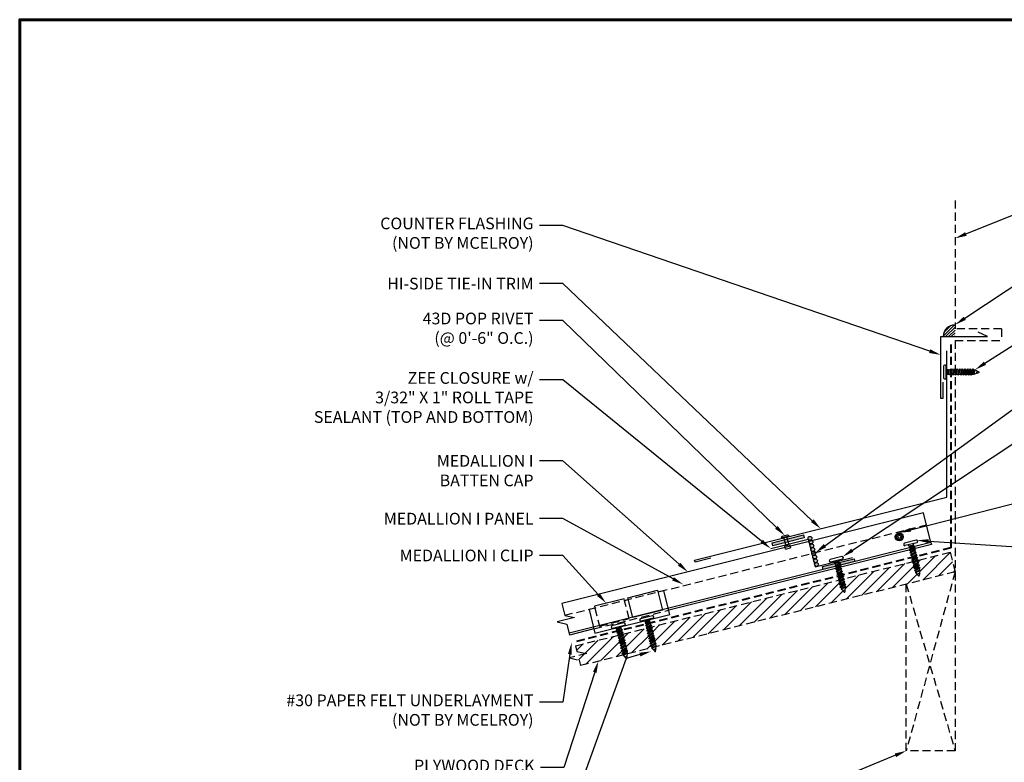
# Model space of a CAD drawing. Units: inches. Extents: x 39.5 to 85, y 5.6 to 40.8.
# Drawn here: x 39.5 to 69.8, y 17.9 to 40.8 of the extents above; entities that cross this region are included whole.
import ezdxf
from ezdxf import colors
from ezdxf.entities.mleader import LeaderData, LeaderLine
from ezdxf.math import Vec2, Vec3

# ---------------------------------------------------------------- set-up
doc = ezdxf.new("R2010")
doc.units = ezdxf.units.IN
doc.header["$MEASUREMENT"] = 0
doc.linetypes.add('HIDDEN', pattern=[0.375, 0.25, -0.125])
for name, color, linetype in [('ACCESSORIES', 30, 'Continuous'), ('BOARDER', 6, 'Continuous'), ('DIM @ 2', 2, 'Continuous'), ('DIMENSION', 2, 'Continuous'), ('FASTENER', 1, 'Continuous'), ('NBM', 9, 'HIDDEN'), ('NOTBYMCELROY', 8, 'HIDDEN'), ('SEALANT', 2, 'Continuous'), ('SHEETING', 5, 'Continuous'), ('TRIM', 3, 'Continuous')]:
    doc.layers.add(name, color=color, linetype=linetype)
doc.styles.get("Standard").update_dxf_attribs({"font": 'romans.shx'})

# ---------------------------------------------------------------- blocks, each defined once
blk = doc.blocks.new('10-12 X 1 TYPE A PANCAKE HEAD')
at = {"layer": 'FASTENER'}
for p, q in [((-0.219, 1.05), (-0.219, 1.034)), ((0.188, 1.081), (-0.187, 1.081)), ((0.188, 1.003), (-0.187, 1.003)), ((-0.065, 0.952), (-0.094, 1.003)), ((-0.079, 0.919), (0.056, 0.944)), ((-0.079, 0.927), (0.056, 0.944)), ((-0.079, 0.927), (-0.065, 0.935)), ((-0.079, 0.927), (-0.079, 0.919)), ((-0.079, 0.919), (-0.065, 0.912)), ((0.065, 0.952), (-0.065, 0.952)), ((-0.065, 0.952), (-0.065, 0.935)), ((0.056, 0.944), (-0.065, 0.912)), ((-0.065, 0.935), (0.056, 0.944)), ((-0.065, 0.912), (-0.065, 0.857)), ((0.065, 0.952), (0.094, 1.003)), ((0.065, 0.952), (0.065, 0.898)), ((0.219, 1.05), (0.219, 1.034)), ((0.095, 0.881), (-0.095, 0.84)), ((-0.095, 0.84), (-0.065, 0.857)), ((-0.095, 0.84), (-0.065, 0.823)), ((0.095, 0.799), (-0.095, 0.759)), ((-0.095, 0.759), (-0.065, 0.776)), ((-0.095, 0.759), (-0.065, 0.741)), ((0.095, 0.718), (-0.095, 0.677)), ((-0.095, 0.677), (-0.065, 0.694)), ((-0.095, 0.677), (-0.065, 0.66)), ((0.095, 0.636), (-0.095, 0.595)), ((-0.095, 0.595), (-0.065, 0.613)), ((0.065, 0.898), (-0.065, 0.857)), ((0.065, 0.864), (-0.065, 0.823)), ((-0.065, 0.823), (-0.065, 0.776)), ((0.065, 0.817), (-0.065, 0.776)), ((0.065, 0.782), (-0.065, 0.741)), ((-0.065, 0.741), (-0.065, 0.694)), ((0.065, 0.735), (-0.065, 0.694)), ((0.065, 0.701), (-0.065, 0.66)), ((-0.065, 0.66), (-0.065, 0.613)), ((0.065, 0.653), (-0.065, 0.613)), ((0.065, 0.619), (-0.065, 0.578)), ((0.095, 0.881), (0.065, 0.898)), ((0.095, 0.881), (0.065, 0.864)), ((0.065, 0.864), (0.065, 0.817)), ((0.095, 0.799), (0.065, 0.817)), ((0.095, 0.799), (0.065, 0.782)), ((0.065, 0.782), (0.065, 0.735)), ((0.095, 0.718), (0.065, 0.735)), ((0.095, 0.718), (0.065, 0.701)), ((0.065, 0.701), (0.065, 0.653)), ((0.095, 0.636), (0.065, 0.653)), ((0.095, 0.636), (0.065, 0.619)), ((0.065, 0.619), (0.065, 0.572)), ((-0.095, 0.595), (-0.065, 0.578)), ((0.095, 0.555), (-0.095, 0.514)), ((-0.095, 0.514), (-0.065, 0.531)), ((-0.095, 0.514), (-0.065, 0.497)), ((0.095, 0.473), (-0.095, 0.432)), ((-0.095, 0.432), (-0.065, 0.45)), ((-0.095, 0.432), (-0.065, 0.415)), ((0.095, 0.392), (-0.095, 0.351)), ((-0.095, 0.351), (-0.065, 0.368)), ((-0.095, 0.351), (-0.065, 0.334)), ((0.095, 0.31), (-0.095, 0.269)), ((-0.065, 0.578), (-0.065, 0.531)), ((0.065, 0.572), (-0.065, 0.531)), ((0.065, 0.537), (-0.065, 0.497)), ((-0.065, 0.497), (-0.065, 0.45)), ((0.065, 0.49), (-0.065, 0.45)), ((0.065, 0.456), (-0.065, 0.415)), ((-0.065, 0.415), (-0.065, 0.368)), ((0.065, 0.409), (-0.065, 0.368)), ((0.065, 0.374), (-0.065, 0.334)), ((-0.065, 0.334), (-0.065, 0.287)), ((0.065, 0.327), (-0.065, 0.287)), ((0.095, 0.555), (0.065, 0.572)), ((0.095, 0.555), (0.065, 0.537)), ((0.065, 0.537), (0.065, 0.49)), ((0.095, 0.473), (0.065, 0.49)), ((0.095, 0.473), (0.065, 0.456)), ((0.065, 0.456), (0.065, 0.409)), ((0.095, 0.392), (0.065, 0.409)), ((0.095, 0.392), (0.065, 0.374)), ((0.065, 0.374), (0.065, 0.327)), ((0.095, 0.31), (0.065, 0.327)), ((0.095, 0.31), (0.065, 0.293)), ((-0.095, 0.269), (-0.065, 0.287)), ((-0.095, 0.269), (-0.065, 0.252)), ((0.095, 0.229), (-0.095, 0.188)), ((-0.095, 0.188), (-0.065, 0.205)), ((-0.095, 0.188), (-0.065, 0.171)), ((0.075, 0.159), (-0.074, 0.125)), ((-0.074, 0.125), (-0.065, 0.13)), ((-0.074, 0.125), (-0.073, 0.117)), ((0.075, 0.152), (-0.073, 0.117)), ((-0.073, 0.117), (-0.065, 0.112)), ((0.065, 0.293), (-0.065, 0.252)), ((-0.065, 0.252), (-0.065, 0.205)), ((0.065, 0.246), (-0.065, 0.205)), ((0.065, 0.211), (-0.065, 0.171)), ((-0.065, 0.171), (-0.065, 0.124)), ((0.065, 0.164), (-0.065, 0.13)), ((0.065, 0.147), (-0.065, 0.112)), ((-0.065, 0.112), (-0.009, 0.006)), ((0.035, 0.071), (-0.015, 0.053)), ((0.03, 0.057), (-0.015, 0.053)), ((0.03, 0.057), (0.009, 0.006)), ((0.041, 0.064), (0.03, 0.057)), ((0.065, 0.147), (0.035, 0.071)), ((0.041, 0.068), (0.035, 0.071)), ((0.041, 0.068), (0.041, 0.064)), ((0.065, 0.293), (0.065, 0.246)), ((0.095, 0.229), (0.065, 0.246)), ((0.095, 0.229), (0.065, 0.211)), ((0.065, 0.211), (0.065, 0.164)), ((0.075, 0.159), (0.065, 0.164)), ((0.075, 0.152), (0.065, 0.147)), ((0.075, 0.159), (0.075, 0.152))]:
    blk.add_line(p, q, dxfattribs=at)
for centre, radius, start, end in [((-0.187, 1.05), 0.0312, 90, 180), ((-0.187, 1.034), 0.0312, 180, 270), ((0.188, 1.05), 0.0312, 360, 90), ((0.188, 1.034), 0.0312, 270, 360), ((0, 0.01), 0.00979, 202.5, 337.5)]:
    blk.add_arc(centre, radius, start, end, dxfattribs=at)
blk.add_point((0, 0), dxfattribs=at)

msp = doc.modelspace()

# ---------------------------------------------------------------- hatches: boundary and pattern name
h = msp.add_hatch()
h.set_pattern_fill('ANSI31', color=256, scale=0.5)
h.set_pattern_definition([(45, (-168.974875, 14.35712), (-0.044194174, 0.044194174), [])])
h.paths.add_polyline_path([(68.242, 31.383), (68.242, 31.261), (68.242, 31.019), (67.878, 31.019, -0.414214)])
at = {"layer": 'DIMENSION'}
h = msp.add_hatch(color=256, dxfattribs=at)
h.dxf.hatch_style = 1
h.paths.add_polyline_path([(63.72, 24.818, 1), (63.838, 24.818, 1)])
h.paths.add_polyline_path([(63.749, 24.712), (63.855, 24.738, 0.66434)])
h.paths.add_polyline_path([(63.867, 24.703, 0.162148), (63.855, 24.738), (63.749, 24.712, 0.038278), (63.748, 24.703, 1)])
h.paths.add_polyline_path([(63.777, 24.588, 1), (63.896, 24.588, 1)])
h.paths.add_polyline_path([(63.806, 24.473, 1), (63.924, 24.473, 1)])
h.paths.add_polyline_path([(63.835, 24.358, 0.04607), (63.836, 24.347), (63.95, 24.376, 0.857698)])
h.paths.add_polyline_path([(63.953, 24.358, 0.076601), (63.95, 24.376), (63.836, 24.347, 0.911918)])
h.paths.add_polyline_path([(63.863, 24.243, 1), (63.982, 24.243, 1)])
h.paths.add_polyline_path([(63.892, 24.128, 1), (64.011, 24.128, 1)])
h.paths.add_polyline_path([(63.921, 24.013, 1), (64.039, 24.013, 1)])
at = {"layer": 'NBM'}
h = msp.add_hatch(dxfattribs=at)
h.set_pattern_fill('ANSI31', color=256, scale=2)
h.set_pattern_definition([(45, (-55.6038, 14.52594), (-0.1767767, 0.1767767), [])])
h.paths.add_polyline_path([(58.038, 21.233), (58.028, 21.272), (57.995, 21.281), (58.02, 21.305), (58.008, 21.351), (57.975, 21.361), (58, 21.384), (57.988, 21.43), (57.955, 21.44), (57.98, 21.464), (57.969, 21.509), (57.936, 21.519), (57.96, 21.543), (57.949, 21.588), (57.916, 21.598), (57.941, 21.622), (57.929, 21.667), (57.896, 21.677), (57.921, 21.701), (57.909, 21.747), (57.876, 21.756), (57.901, 21.78), (57.89, 21.826), (57.862, 21.833), (56.57, 21.51), (56.613, 21.34), (56.913, 21.274), (56.38, 21.141), (56.679, 21.075), (56.722, 20.904)])
h.paths.add_polyline_path([(58.11, 21.604), (58.085, 21.58), (58.096, 21.535), (58.13, 21.525), (58.105, 21.501), (58.116, 21.456), (58.149, 21.446), (58.125, 21.422), (58.136, 21.376), (58.169, 21.367), (58.144, 21.343), (58.156, 21.297), (58.167, 21.294), (58.168, 21.288), (58.16, 21.28), (58.158, 21.263), (58.918, 21.453), (58.908, 21.492), (58.875, 21.501), (58.9, 21.525), (58.889, 21.571), (58.856, 21.58), (58.88, 21.604), (58.869, 21.65), (58.836, 21.66), (58.861, 21.683), (58.849, 21.729), (58.816, 21.739), (58.841, 21.763), (58.829, 21.808), (58.796, 21.818), (58.821, 21.842), (58.81, 21.887), (58.776, 21.897), (58.801, 21.921), (58.79, 21.966), (58.757, 21.976), (58.781, 22), (58.77, 22.046), (58.742, 22.053), (58.012, 21.871), (58.017, 21.851), (58.051, 21.842), (58.026, 21.818), (58.037, 21.772), (58.07, 21.762), (58.046, 21.739), (58.057, 21.693), (58.09, 21.683), (58.065, 21.659), (58.077, 21.614)])
h.paths.add_polyline_path([(68.242, 23.784), (68.09, 24.39), (67.102, 24.143), (67.082, 24.124), (67.093, 24.078), (67.126, 24.068), (67.102, 24.044), (67.113, 23.999), (67.146, 23.989), (67.121, 23.965), (67.133, 23.92), (67.166, 23.91), (67.141, 23.886), (67.153, 23.841), (67.164, 23.837), (67.165, 23.831), (67.157, 23.823), (67.146, 23.743), (67.153, 23.741), (67.154, 23.738), (67.144, 23.728), (67.137, 23.674, -0.61174), (67.12, 23.668), (67.039, 23.758), (67.03, 23.761), (67.027, 23.769), (67.035, 23.776), (67.025, 23.815), (66.992, 23.825), (67.016, 23.849), (67.005, 23.894), (66.972, 23.904), (66.997, 23.928), (66.985, 23.973), (66.952, 23.983), (66.977, 24.007), (66.965, 24.052), (66.932, 24.062), (66.957, 24.086), (66.952, 24.106), (64.812, 23.571), (64.837, 23.564), (64.812, 23.54), (64.824, 23.494), (64.857, 23.485), (64.832, 23.461), (64.843, 23.415), (64.877, 23.406), (64.852, 23.382), (64.863, 23.336), (64.874, 23.333), (64.876, 23.327), (64.868, 23.319), (64.857, 23.238), (64.863, 23.236), (64.864, 23.233), (64.855, 23.224), (64.847, 23.169, -0.61174), (64.831, 23.163), (64.75, 23.254), (64.741, 23.256), (64.738, 23.264), (64.745, 23.271), (64.735, 23.311), (64.702, 23.32), (64.727, 23.344), (64.716, 23.39), (64.683, 23.399), (64.707, 23.423), (64.696, 23.469), (64.663, 23.478), (64.688, 23.502), (64.679, 23.537), (58.893, 22.091), (58.898, 22.071), (58.931, 22.062), (58.906, 22.038), (58.918, 21.992), (58.951, 21.982), (58.926, 21.958), (58.937, 21.913), (58.971, 21.903), (58.946, 21.879), (58.957, 21.834), (58.99, 21.824), (58.966, 21.8), (58.977, 21.755), (59.01, 21.745), (58.985, 21.721), (58.997, 21.676), (59.03, 21.666), (59.005, 21.642), (59.016, 21.596), (59.05, 21.587), (59.025, 21.563), (59.036, 21.517), (59.047, 21.514), (59.049, 21.508), (59.041, 21.5), (59.038, 21.483)])
at = {"layer": 'SEALANT'}
h = msp.add_hatch(color=256, dxfattribs=at)
h.dxf.hatch_style = 1
h.paths.add_polyline_path([(62.612, 24.679), (62.634, 24.588), (63.605, 24.831), (63.582, 24.922)])
h = msp.add_hatch(color=256, dxfattribs=at)
h.dxf.hatch_style = 1
h.paths.add_polyline_path([(64.165, 23.95), (64.187, 23.859), (65.157, 24.101), (65.135, 24.192)])

# ---------------------------------------------------------------- linework, layer by layer
msp.add_arc((68.242, 31.019), 0.364, 90, 180)
at = {"layer": 'ACCESSORIES'}
msp.add_lwpolyline([(58.197, 22.932), (58.075, 22.901), (58.06, 22.962), (57.151, 22.735), (57.166, 22.674), (56.984, 22.629), (57.166, 21.901), (59.47, 22.477), (59.288, 23.205), (59.106, 23.159)], dxfattribs=at)
msp.add_lwpolyline([(59.244, 22.606), (58.335, 22.379), (58.182, 22.992), (59.091, 23.22)], close=True, dxfattribs=at)
at = {"layer": 'ACCESSORIES', "linetype": 'HIDDEN'}
msp.add_lwpolyline([(57.166, 22.674), (57.304, 22.121), (58.214, 22.348), (58.075, 22.901)], dxfattribs=at)
at = {"layer": 'BOARDER'}
for p, q in [((67.803, 29.117), (67.803, 31.019)), ((67.803, 31.019), (69.236, 31.019)), ((69.236, 31.019), (68.956, 31.154)), ((67.866, 29.617), (67.866, 29.117)), ((67.866, 29.117), (67.803, 29.117)), ((67.273, 25.597), (56.144, 22.815)), ((67.501, 24.687), (67.273, 25.597)), ((67.501, 24.687), (56.371, 21.905))]:
    msp.add_line(p, q, dxfattribs=at)
at = {"layer": 'BOARDER', "lineweight": 60}
msp.add_lwpolyline([(85.032, 40.762), (85.032, 5.555), (39.47, 5.555), (39.47, 40.762)], close=True, dxfattribs=at)
at = {"layer": 'DIMENSION'}
for centre in [(63.779, 24.818), (63.808, 24.703), (63.836, 24.588), (63.865, 24.473), (63.894, 24.358), (63.923, 24.243), (63.951, 24.128), (63.98, 24.013)]:
    msp.add_circle(centre, 0.0593, dxfattribs=at)
at = {"layer": 'FASTENER'}
for p, q in [((62.895, 24.835), (63.137, 24.896)), ((62.923, 24.882), (62.895, 24.835)), ((62.923, 24.882), (63.091, 24.924)), ((62.97, 24.854), (63.035, 24.593)), ((63.062, 24.877), (63.128, 24.616)), ((63.091, 24.924), (63.137, 24.896)), ((63.01, 24.587), (63.152, 24.622)), ((63.028, 24.482), (63.01, 24.587)), ((63.152, 24.622), (63.185, 24.522)), ((63.028, 24.482), (63.185, 24.522))]:
    msp.add_line(p, q, dxfattribs=at)
for radius in [0.125, 0.0865, 0.0478]:
    msp.add_circle((66.526, 24.862), radius, dxfattribs=at)
at = {"layer": 'NBM'}
for p, q in [((68.242, 35.205), (68.242, 31.261)), ((69.67, 31.261), (68.242, 31.261)), ((69.67, 31.261), (69.67, 30.898)), ((68.242, 30.898), (68.242, 18.284)), ((68.242, 30.898), (69.67, 30.898)), ((56.57, 21.51), (68.09, 24.39)), ((68.09, 24.39), (68.242, 23.784)), ((68.242, 23.784), (56.722, 20.904)), ((68.242, 23.784), (66.742, 18.284)), ((66.742, 18.284), (66.742, 23.409)), ((66.742, 23.409), (68.242, 18.284)), ((56.57, 21.51), (56.613, 21.34)), ((56.913, 21.274), (56.38, 21.141)), ((56.613, 21.34), (56.913, 21.274)), ((56.38, 21.141), (56.679, 21.075)), ((56.679, 21.075), (56.722, 20.904)), ((68.242, 18.284), (66.742, 18.284))]:
    msp.add_line(p, q, dxfattribs=at)
at = {"layer": 'NOTBYMCELROY', "lineweight": 40}
for p, q in [((68.117, 30.774), (68.117, 24.526)), ((68.117, 24.526), (56.54, 21.632))]:
    msp.add_line(p, q, dxfattribs=at)
at = {"layer": 'SEALANT'}
for points in [[(63.582, 24.922), (63.605, 24.831), (62.634, 24.588), (62.612, 24.679)], [(65.135, 24.192), (65.157, 24.101), (64.187, 23.859), (64.165, 23.95)]]:
    msp.add_lwpolyline(points, close=True, dxfattribs=at)
at = {"layer": 'SHEETING', "linetype": 'HIDDEN'}
for p, q in [((56.235, 22.451), (67.364, 25.234)), ((57.133, 22.032), (59.437, 22.608))]:
    msp.add_line(p, q, dxfattribs=at)
at = {"layer": 'SHEETING'}
for p, q in [((67.516, 24.627), (59.437, 22.608)), ((67.501, 24.687), (67.516, 24.627)), ((56.144, 22.815), (56.235, 22.448)), ((56.235, 22.448), (56.535, 22.383)), ((56.535, 22.383), (56.002, 22.249)), ((56.002, 22.249), (56.301, 22.183)), ((56.301, 22.183), (56.386, 21.845)), ((57.133, 22.032), (56.386, 21.845))]:
    msp.add_line(p, q, dxfattribs=at)
at = {"layer": 'TRIM'}
for points in [[(60.731, 24.203), (60.246, 24.082), (60.231, 24.142), (67.992, 26.083), (67.992, 30.583)], [(62.573, 24.502), (63.725, 24.79), (63.937, 23.941), (65.089, 24.229)]]:
    msp.add_lwpolyline(points, dxfattribs=at)

# ---------------------------------------------------------------- block references
at = {"layer": 'FASTENER', "xscale": -1, "rotation": 90}
msp.add_blockref('10-12 X 1 TYPE A PANCAKE HEAD', (68.977, 29.929), dxfattribs=at)
at = {"layer": 'FASTENER', "rotation": 14.03624346792648}
for p in [(67.129, 23.665), (64.84, 23.161), (59.013, 21.342), (58.133, 21.122)]:
    msp.add_blockref('10-12 X 1 TYPE A PANCAKE HEAD', p, dxfattribs=at)

# ---------------------------------------------------------------- leaders
at = {"layer": 'DIM @ 2'}
ml = msp.add_multileader_mtext('Standard', dxfattribs=at)
ml.set_content('\\A1;BUILDING LINE\\P(NOT BY MCELROY)', color=1)
ml.set_leader_properties(color=2)
ml.build(insert=Vec2(0, 0))
ml.multileader.update_dxf_attribs({"dogleg_length": 0.36, "arrow_head_size": 0.36, "scale": 2})
ctx = ml.context
ctx.base_point, ctx.scale, ctx.char_height, ctx.arrow_head_size, ctx.landing_gap_size, ctx.plane_origin = Vec3(72.339, 35.392), 2, 0.36, 0.36, 0.18, Vec3(68.242, 34.04)
notes = []
notes.append((ctx, [(0, (1, 1, 0), (71.619, 35.392), (1, 0), 0.72, [(0, [(68.242, 34.04)], 0, [])])]))
ctx.mtext.insert, ctx.mtext.flow_direction = Vec3(72.519, 35.632), 5
ml = msp.add_multileader_mtext('Standard', dxfattribs=at)
ml.set_content('\\A1;COUNTER FLASHING\\P(NOT BY MCELROY)', color=1)
ml.set_leader_properties(color=2)
ml.build(insert=Vec2(0, 0))
ml.multileader.update_dxf_attribs({"dogleg_length": 0.36, "arrow_head_size": 0.36, "scale": 2})
ctx = ml.context
ctx.base_point, ctx.scale, ctx.char_height, ctx.arrow_head_size, ctx.landing_gap_size, ctx.plane_origin = Vec3(49.885, 34.439), 2, 0.36, 0.36, 0.18, Vec3(67.803, 30.456)
ctx.text_align_type = 2
notes.append((ctx, [(0, (1, 1, 0), (56.177, 34.439), (-1, 0), 0.72, [(0, [(67.803, 30.456)], 0, [])])]))
ctx.mtext.insert, ctx.mtext.alignment, ctx.mtext.flow_direction = Vec3(55.277, 34.679), 3, 5
ml = msp.add_multileader_mtext('Standard', dxfattribs=at)
ml.set_content('\\A1;CAULKING\\P(NOT BY MCELROY)', color=1)
ml.set_leader_properties(color=2)
ml.build(insert=Vec2(0, 0))
ml.multileader.update_dxf_attribs({"dogleg_length": 0.36, "arrow_head_size": 0.36, "scale": 2})
ctx = ml.context
ctx.base_point, ctx.scale, ctx.char_height, ctx.arrow_head_size, ctx.landing_gap_size, ctx.plane_origin = Vec3(72.339, 33.632), 2, 0.36, 0.36, 0.18, Vec3(68.242, 31.383)
notes.append((ctx, [(0, (1, 1, 0), (71.619, 33.632), (1, 0), 0.72, [(0, [(68.242, 31.383)], 0, [])])]))
ctx.mtext.insert, ctx.mtext.flow_direction = Vec3(72.519, 33.872), 5
ml = msp.add_multileader_mtext('Standard', dxfattribs=at)
ml.set_content('\\A1;HI-SIDE TIE-IN TRIM ', color=1)
ml.set_leader_properties(color=2)
ml.build(insert=Vec2(0, 0))
ml.multileader.update_dxf_attribs({"dogleg_length": 0.36, "arrow_head_size": 0.36, "scale": 2})
ctx = ml.context
ctx.base_point, ctx.scale, ctx.char_height, ctx.arrow_head_size, ctx.landing_gap_size, ctx.plane_origin = Vec3(49.508, 32.648), 2, 0.36, 0.36, 0.18, Vec3(64.111, 25.112)
ctx.text_align_type = 2
notes.append((ctx, [(0, (1, 1, 0), (56.177, 32.648), (-1, 0), 0.72, [(0, [(64.111, 25.112)], 0, [])])]))
ctx.mtext.insert, ctx.mtext.alignment, ctx.mtext.flow_direction = Vec3(55.277, 32.828), 3, 5
ml = msp.add_multileader_mtext('Standard', dxfattribs=at)
ml.set_content('\\A1;FASTENER\\P(NOT BY MCELROY)', color=1)
ml.set_leader_properties(color=2)
ml.build(insert=Vec2(0, 0))
ml.multileader.update_dxf_attribs({"dogleg_length": 0.36, "arrow_head_size": 0.36, "scale": 2})
ctx = ml.context
ctx.base_point, ctx.scale, ctx.char_height, ctx.arrow_head_size, ctx.landing_gap_size, ctx.plane_origin = Vec3(72.339, 31.783), 2, 0.36, 0.36, 0.18, Vec3(68.86, 30.003)
notes.append((ctx, [(0, (1, 1, 0), (71.619, 31.783), (1, 0), 0.72, [(0, [(68.86, 30.003)], 0, [])])]))
ctx.mtext.insert, ctx.mtext.flow_direction = Vec3(72.519, 32.023), 5
ml = msp.add_multileader_mtext('Standard', dxfattribs=at)
ml.set_content('\\A1;43D POP RIVET\\P(@ 0\'-6" O.C.) ', color=1)
ml.set_leader_properties(color=2)
ml.build(insert=Vec2(0, 0))
ml.multileader.update_dxf_attribs({"dogleg_length": 0.36, "arrow_head_size": 0.36, "scale": 2})
ctx = ml.context
ctx.base_point, ctx.scale, ctx.char_height, ctx.arrow_head_size, ctx.landing_gap_size, ctx.plane_origin = Vec3(50.897, 31.516), 2, 0.36, 0.36, 0.18, Vec3(63.007, 24.903)
ctx.text_align_type = 2
notes.append((ctx, [(0, (1, 1, 0), (56.177, 31.516), (-1, 0), 0.72, [(0, [(63.007, 24.903)], 0, [])])]))
ctx.mtext.insert, ctx.mtext.alignment, ctx.mtext.flow_direction = Vec3(55.277, 31.756), 3, 5
ml = msp.add_multileader_mtext('Standard', dxfattribs=at)
ml.set_content('\\A1;URETHANE SEALANT', color=1)
ml.set_leader_properties(color=2)
ml.build(insert=Vec2(0, 0))
ml.multileader.update_dxf_attribs({"dogleg_length": 0.36, "arrow_head_size": 0.36, "scale": 2})
ctx = ml.context
ctx.base_point, ctx.scale, ctx.char_height, ctx.arrow_head_size, ctx.landing_gap_size, ctx.plane_origin = Vec3(72.339, 29.947), 2, 0.36, 0.36, 0.18, Vec3(63.949, 24.38)
notes.append((ctx, [(0, (1, 1, 0), (71.619, 29.947), (1, 0), 0.72, [(0, [(63.949, 24.38)], 0, [])])]))
ctx.mtext.insert, ctx.mtext.flow_direction = Vec3(72.519, 30.127), 5
ml = msp.add_multileader_mtext('Standard', dxfattribs=at)
ml.set_content('\\A1;ZEE CLOSURE w/\\P3/32" X 1" ROLL TAPE\\PSEALANT (TOP AND BOTTOM)', color=1)
ml.set_leader_properties(color=2)
ml.build(insert=Vec2(0, 0))
ml.multileader.update_dxf_attribs({"dogleg_length": 0.36, "arrow_head_size": 0.36, "scale": 2})
ctx = ml.context
ctx.base_point, ctx.scale, ctx.char_height, ctx.arrow_head_size, ctx.landing_gap_size, ctx.plane_origin = Vec3(47.297, 29.688), 2, 0.36, 0.36, 0.18, Vec3(62.573, 24.502)
ctx.text_align_type = 2
notes.append((ctx, [(0, (1, 1, 0), (56.177, 29.688), (-1, 0), 0.72, [(0, [(62.573, 24.502)], 0, [])])]))
ctx.mtext.insert, ctx.mtext.alignment, ctx.mtext.flow_direction = Vec3(55.277, 29.928), 3, 5
ml = msp.add_multileader_mtext('Standard', dxfattribs=at)
ml.set_content('\\A1;#10-12 X 1" TYPE A PANCAKE\\PHEAD FASTENERS\\P(4 PER CLOSURE)', color=1)
ml.set_leader_properties(color=2)
ml.build(insert=Vec2(0, 0))
ml.multileader.update_dxf_attribs({"dogleg_length": 0.36, "arrow_head_size": 0.36, "scale": 2})
ctx = ml.context
ctx.base_point, ctx.scale, ctx.char_height, ctx.arrow_head_size, ctx.landing_gap_size, ctx.plane_origin = Vec3(72.339, 28.786), 2, 0.36, 0.36, 0.18, Vec3(64.783, 24.251)
notes.append((ctx, [(0, (1, 1, 0), (71.619, 28.786), (1, 0), 0.72, [(0, [(64.783, 24.251)], 0, [])])]))
ctx.mtext.insert, ctx.mtext.flow_direction = Vec3(72.519, 29.026), 5
ml = msp.add_multileader_mtext('Standard', dxfattribs=at)
ml.set_content('\\A1;MEDALLION I\\PBATTEN CAP', color=1)
ml.set_leader_properties(color=2)
ml.build(insert=Vec2(0, 0))
ml.multileader.update_dxf_attribs({"dogleg_length": 0.36, "arrow_head_size": 0.36, "scale": 2})
ctx = ml.context
ctx.base_point, ctx.scale, ctx.char_height, ctx.arrow_head_size, ctx.landing_gap_size, ctx.plane_origin = Vec3(51.857, 27.198), 2, 0.36, 0.36, 0.18, Vec3(60.023, 23.785)
ctx.text_align_type = 2
notes.append((ctx, [(0, (1, 1, 0), (56.177, 27.198), (-1, 0), 0.72, [(0, [(60.023, 23.785)], 0, [])])]))
ctx.mtext.insert, ctx.mtext.alignment, ctx.mtext.flow_direction = Vec3(55.277, 27.378), 3, 5
ml = msp.add_multileader_mtext('Standard', dxfattribs=at)
ml.set_content('\\A1;43D POP RIVET\\P(1 PER BATTEN CAP)', color=1)
ml.set_leader_properties(color=2)
ml.build(insert=Vec2(0, 0))
ml.multileader.update_dxf_attribs({"dogleg_length": 0.36, "arrow_head_size": 0.36, "scale": 2})
ctx = ml.context
ctx.base_point, ctx.scale, ctx.char_height, ctx.arrow_head_size, ctx.landing_gap_size, ctx.plane_origin = Vec3(72.339, 26.294), 2, 0.36, 0.36, 0.18, Vec3(66.526, 24.99)
notes.append((ctx, [(0, (1, 1, 0), (71.619, 26.294), (1, 0), 0.72, [(0, [(66.526, 24.99)], 0, [])])]))
ctx.mtext.insert, ctx.mtext.flow_direction = Vec3(72.519, 26.534), 5
ml = msp.add_multileader_mtext('Standard', dxfattribs=at)
ml.set_content('\\A1;MEDALLION I PANEL', color=1)
ml.set_leader_properties(color=2)
ml.build(insert=Vec2(0, 0))
ml.multileader.update_dxf_attribs({"dogleg_length": 0.36, "arrow_head_size": 0.36, "scale": 2})
ctx = ml.context
ctx.base_point, ctx.scale, ctx.char_height, ctx.arrow_head_size, ctx.landing_gap_size, ctx.plane_origin = Vec3(49.783, 25.422), 2, 0.36, 0.36, 0.18, Vec3(59.884, 23.399)
ctx.text_align_type = 2
notes.append((ctx, [(0, (1, 1, 0), (56.177, 25.422), (-1, 0), 0.72, [(0, [(59.884, 23.399)], 0, [])])]))
ctx.mtext.insert, ctx.mtext.alignment, ctx.mtext.flow_direction = Vec3(55.277, 25.602), 3, 5
ml = msp.add_multileader_mtext('Standard', dxfattribs=at)
ml.set_content('\\A1;TEMPORARY FASTENER\\P(2 PER PANEL)', color=1)
ml.set_leader_properties(color=2)
ml.build(insert=Vec2(0, 0))
ml.multileader.update_dxf_attribs({"dogleg_length": 0.36, "arrow_head_size": 0.36, "scale": 2})
ctx = ml.context
ctx.base_point, ctx.scale, ctx.char_height, ctx.arrow_head_size, ctx.landing_gap_size, ctx.plane_origin = Vec3(72.339, 24.453), 2, 0.36, 0.36, 0.18, Vec3(67.073, 24.756)
notes.append((ctx, [(0, (1, 1, 0), (71.619, 24.453), (1, 0), 0.72, [(0, [(67.073, 24.756)], 0, [])])]))
ctx.mtext.insert, ctx.mtext.flow_direction = Vec3(72.519, 24.693), 5
ml = msp.add_multileader_mtext('Standard', dxfattribs=at)
ml.set_content('\\A1;MEDALLION I CLIP', color=1)
ml.set_leader_properties(color=2)
ml.build(insert=Vec2(0, 0))
ml.multileader.update_dxf_attribs({"dogleg_length": 0.36, "arrow_head_size": 0.36, "scale": 2})
ctx = ml.context
ctx.base_point, ctx.scale, ctx.char_height, ctx.arrow_head_size, ctx.landing_gap_size, ctx.plane_origin = Vec3(50.331, 24.29), 2, 0.36, 0.36, 0.18, Vec3(57.511, 22.825)
ctx.text_align_type = 2
notes.append((ctx, [(0, (1, 1, 0), (56.177, 24.29), (-1, 0), 0.72, [(0, [(57.511, 22.825)], 0, [])])]))
ctx.mtext.insert, ctx.mtext.alignment, ctx.mtext.flow_direction = Vec3(55.277, 24.47), 3, 5
ml = msp.add_multileader_mtext('Standard', dxfattribs=at)
ml.set_content('\\A1;#30 PAPER FELT UNDERLAYMENT\\P(NOT BY MCELROY)', color=1)
ml.set_leader_properties(color=2)
ml.build(insert=Vec2(0, 0))
ml.multileader.update_dxf_attribs({"dogleg_length": 0.36, "arrow_head_size": 0.36, "scale": 2})
ctx = ml.context
ctx.base_point, ctx.scale, ctx.char_height, ctx.arrow_head_size, ctx.landing_gap_size, ctx.plane_origin = Vec3(46.028, 19.777), 2, 0.36, 0.36, 0.18, Vec3(56.445, 21.608)
ctx.text_align_type = 2
notes.append((ctx, [(0, (1, 1, 0), (56.177, 19.777), (-1, 0), 0.72, [(0, [(56.445, 21.608)], 0, [])])]))
ctx.mtext.insert, ctx.mtext.alignment, ctx.mtext.flow_direction = Vec3(55.277, 20.017), 3, 5
ml = msp.add_multileader_mtext('Standard', dxfattribs=at)
ml.set_content('\\A1;#10-12 X 1" TYPE A PANCAKE\\PHEAD FASTENER (2 PER CLIP)', color=1)
ml.set_leader_properties(color=2)
ml.build(insert=Vec2(0, 0))
ml.multileader.update_dxf_attribs({"dogleg_length": 0.36, "arrow_head_size": 0.36, "scale": 2})
ctx = ml.context
ctx.base_point, ctx.scale, ctx.char_height, ctx.arrow_head_size, ctx.landing_gap_size, ctx.plane_origin = Vec3(46.336, 15.847), 2, 0.36, 0.36, 0.18, Vec3(58.893, 21.341)
ctx.text_align_type = 2
notes.append((ctx, [(0, (1, 1, 0), (56.21, 15.847), (-1, 0), 0.72, [(1, [(58.893, 21.341), (58.122, 21.126)], 0, [])])]))
ctx.mtext.insert, ctx.mtext.alignment, ctx.mtext.flow_direction = Vec3(55.31, 16.087), 3, 5
ml = msp.add_multileader_mtext('Standard', dxfattribs=at)
ml.set_content('\\A1;PLYWOOD DECK\\P(NOT BY MCELROY)', color=1)
ml.set_leader_properties(color=2)
ml.build(insert=Vec2(0, 0))
ml.multileader.update_dxf_attribs({"dogleg_length": 0.36, "arrow_head_size": 0.36, "scale": 2})
ctx = ml.context
ctx.base_point, ctx.scale, ctx.char_height, ctx.arrow_head_size, ctx.landing_gap_size, ctx.plane_origin = Vec3(49.932, 17.772), 2, 0.36, 0.36, 0.18, Vec3(57.271, 21.041)
ctx.text_align_type = 2
notes.append((ctx, [(0, (1, 1, 0), (56.206, 17.772), (-1, 0), 0.72, [(0, [(57.271, 21.041)], 0, [])])]))
ctx.mtext.insert, ctx.mtext.alignment, ctx.mtext.flow_direction = Vec3(55.306, 18.012), 3, 5
ml = msp.add_multileader_mtext('Standard', dxfattribs=at)
ml.set_content('\\A1;WOOD BLOCKING\\P(NOT BY MCELROY)', color=1)
ml.set_leader_properties(color=2)
ml.build(insert=Vec2(0, 0))
ml.multileader.update_dxf_attribs({"dogleg_length": 0.36, "arrow_head_size": 0.36, "scale": 2})
ctx = ml.context
ctx.base_point, ctx.scale, ctx.char_height, ctx.arrow_head_size, ctx.landing_gap_size, ctx.plane_origin = Vec3(49.932, 13.949), 2, 0.36, 0.36, 0.18, Vec3(66.742, 18.284)
ctx.text_align_type = 2
notes.append((ctx, [(0, (1, 1, 0), (56.206, 13.949), (-1, 0), 0.72, [(0, [(66.742, 18.284)], 0, [])])]))
ctx.mtext.insert, ctx.mtext.alignment, ctx.mtext.flow_direction = Vec3(55.306, 14.189), 3, 5
for ctx, leaders in notes:
    for number, flags, end, landing, length, lines in leaders:
        leader = LeaderData()
        leader.index, (leader.has_last_leader_line, leader.has_dogleg_vector, leader.attachment_direction) = number, flags
        leader.last_leader_point, leader.dogleg_vector, leader.dogleg_length = Vec3(end), Vec3(landing), length
        for number, points, colour, breaks in lines:
            line = LeaderLine()
            line.index, line.vertices, line.color, line.breaks = number, Vec3.list(points), colors.encode_raw_color(colour), breaks
            leader.lines.append(line)
        ctx.leaders.append(leader)

doc.saveas('drawing.dxf')
